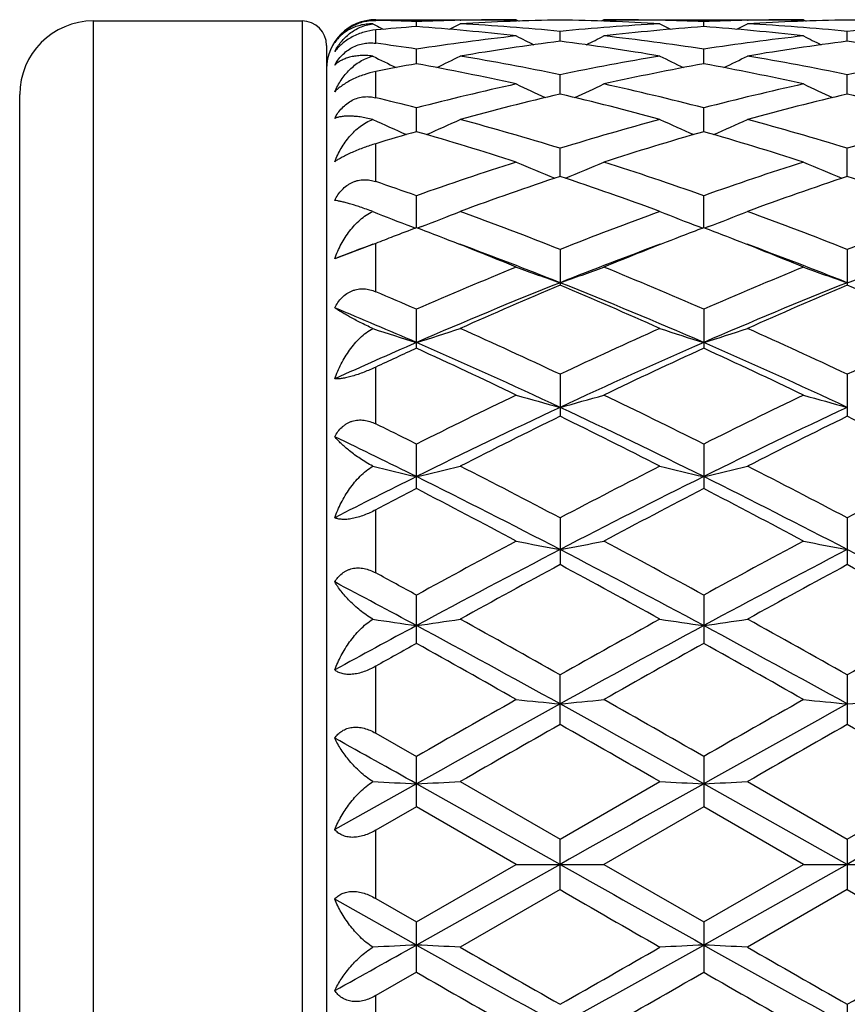
# Model space of a CAD drawing. Units: inches. Extents: x 0 to 11, y 0 to 8.5.
# Drawn here: x 2 to 2.1, y 4.6 to 4.8 of the extents above; entities that cross this region are included whole.
import ezdxf

# ---------------------------------------------------------------- set-up
doc = ezdxf.new("R2010")
doc.units = ezdxf.units.IN
doc.header["$LTSCALE"] = 0.605
doc.header["$MEASUREMENT"] = 0
doc.layers.get('0').update_dxf_attribs({"linetype": 'CONTINUOUS'})

msp = doc.modelspace()

# ---------------------------------------------------------------- linework, layer by layer
at = {"color": 7, "linetype": 'Continuous'}
for p, q in [((1.9684608307, 4.458969135299999), (1.9684608307, 4.8024691353)), ((1.9684608307, 4.8024691353), (2.0109608307, 4.8024691353)), ((2.0109608307, 4.8024691353), (2.0109608307, 4.458969135299999)), ((2.0253792225, 4.8018740621), (2.0263448939, 4.8013762591)), ((2.0259608307, 4.8025789449), (2.0259608307, 4.802719135299999)), ((2.0259608307, 4.802719135299999), (2.0545966047, 4.802719135299999)), ((2.03426309, 4.8013098723), (2.0342631531, 4.802318708)), ((2.0431604355, 4.8025921339), (2.0433009939, 4.8025955172)), ((2.0545966061, 4.8027191346), (2.0551561045, 4.802429222)), ((2.0724255414, 4.802719135299999), (2.0718660451, 4.8024288569)), ((2.0724255414, 4.802719135299999), (2.1130915277, 4.802719135299999)), ((2.0838598256, 4.8025924641), (2.0837217272, 4.8025955051)), ((2.0927580157, 4.8013099143), (2.0927580436, 4.8023186875)), ((2.1016552771, 4.8025921328), (2.1017956261, 4.8025955113)), ((2.1130915301, 4.8027191341), (2.1136510185, 4.8024292233)), ((2.0259608307, 4.7979221862), (2.0259608307, 4.8006312276)), ((2.063510599, 4.7983348252), (2.0635105436, 4.8003426221)), ((2.1220055198, 4.7983347786), (2.1220054098, 4.8003426502)), ((2.0159608307, 4.7974691353), (2.0159608307, 4.463969135299999)), ((2.0342629918, 4.793745278999999), (2.0342631531, 4.7967331124)), ((2.0927579725, 4.793745394), (2.0927580436, 4.7967330327)), ((2.0259608307, 4.7868399081), (2.0259608307, 4.7921538839)), ((2.0635106399, 4.7875859908), (2.0635105436, 4.7915245724)), ((2.1220056018, 4.787585896), (2.1220054098, 4.7915246348)), ((1.9534608307, 4.4739691353), (1.9534608307, 4.787469135299999)), ((2.0342629144, 4.779915606499999), (2.0342631531, 4.7847676929)), ((2.0927579386, 4.7799157985), (2.0927580436, 4.7847675558)), ((2.0259608307, 4.7697579962), (2.0259608307, 4.7774726934)), ((2.0635106736, 4.7708089297), (2.0635105436, 4.7765268606)), ((2.1220056698, 4.770808828), (2.1220054098, 4.776526952)), ((2.0342628472, 4.7603525482), (2.0342631531, 4.7668822736)), ((2.0927579094, 4.7603527511), (2.0927580436, 4.7668820859)), ((2.0332610395, 4.7605786392), (2.0340595655, 4.7602751323)), ((2.0352682088, 4.760580082200001), (2.0344662733, 4.7602750056)), ((2.0917523022, 4.7605803394), (2.0925548291, 4.760275284800001)), ((2.0937634326, 4.7605803449), (2.0929612243, 4.7602751787)), ((2.0251670297, 4.7568413357), (2.0176081697, 4.7540576038)), ((2.0259608307, 4.7571518459), (2.0251670297, 4.7568413357)), ((2.0259608307, 4.7473328989), (2.0259608307, 4.7571518459)), ((2.0635105436, 4.7559258384), (2.0635105436, 4.7486482719)), ((2.1220054098, 4.7559259576), (2.1220054098, 4.748648144200001)), ((2.0342631531, 4.735807668500001), (2.0342631531, 4.7437641813)), ((2.0927580436, 4.7437639495), (2.0927580436, 4.735807912799999)), ((2.0259608307, 4.7204264001), (2.0259608307, 4.7319722602)), ((2.0635105436, 4.7305131935), (2.0635105436, 4.7219556804)), ((2.1220054098, 4.730513335099999), (2.1220054098, 4.7219555317)), ((2.0342631531, 4.7072243113), (2.0342631531, 4.7163018313)), ((2.0927580436, 4.7163015644), (2.0927580436, 4.7072245878)), ((2.0259608307, 4.6900725013), (2.0259608307, 4.7029015738)), ((2.0635105436, 4.7012655189), (2.0635105436, 4.6917569196)), ((2.1220054098, 4.701265677699999), (2.1220054098, 4.6917567556)), ((2.0342631531, 4.6757009031), (2.0342631531, 4.6855505863)), ((2.0927580436, 4.6855502945), (2.0927580436, 4.6757012011)), ((2.0259608307, 4.657437686000001), (2.0259608307, 4.6710569567)), ((2.0635105436, 4.659212511000001), (2.0635105436, 4.6693067863)), ((2.1220054098, 4.6693069561), (2.1220054098, 4.659212338)), ((2.0259608307, 4.657437686000001), (2.0342631528, 4.6526921995)), ((2.0342631531, 4.6424488708), (2.0342631531, 4.6526921994)), ((2.0927580436, 4.6526918939), (2.0927580436, 4.6424491788)), ((2.0431773145, 4.6475780835), (2.0635105432, 4.6358651523)), ((2.0635105432, 4.6358651523), (2.0838429425, 4.6475780833)), ((2.1016721569, 4.6475780835), (2.1220054083, 4.635865327099999)), ((2.1220054083, 4.635865327099999), (2.1423361832, 4.6475780834)), ((2.0342628398, 4.647136941), (2.0176081697, 4.637797229599999)), ((2.0635106926, 4.6307191353), (2.0342628398, 4.647136941)), ((2.1220057082, 4.6307191353), (2.0927579061, 4.647136969)), ((2.0342631531, 4.6424488708), (2.0259608307, 4.6376621798)), ((2.054596606, 4.6307191355), (2.0342631531, 4.6424488708)), ((2.0927580436, 4.6424491788), (2.0724255414, 4.6307191353)), ((2.1130915294, 4.6307191355), (2.0927580436, 4.6424491788)), ((2.0259608307, 4.6237760918), (2.0259608307, 4.6376621798)), ((2.0635105436, 4.625573118), (2.0635105436, 4.6358651519)), ((2.1220054098, 4.6358653263), (2.1220054098, 4.6255729426)), ((2.0635106926, 4.6307191353), (2.0342628398, 4.6143013296)), ((2.0342631528, 4.6189894001), (2.054596606, 4.6307191355)), ((2.0545966061, 4.6307191353), (2.0724255414, 4.6307191353)), ((2.0724255414, 4.6307191353), (2.0927580442, 4.618989092200001)), ((2.1220057082, 4.6307191353), (2.0927579061, 4.6143013017)), ((2.0927580442, 4.618989092200001), (2.1130915294, 4.6307191355)), ((2.1130915301, 4.6307191353), (2.1309215145, 4.6307191353)), ((2.0635105436, 4.625573118), (2.0431773145, 4.6138601872)), ((2.1220054098, 4.6255729426), (2.1016721569, 4.6138601872)), ((2.0342628398, 4.6143013296), (2.0176081697, 4.6236410411)), ((2.0259608307, 4.6237760918), (2.0342631528, 4.6189894001)), ((2.0342631531, 4.6087460714), (2.0342631531, 4.6189893999)), ((2.0927580436, 4.6189890925), (2.0927580436, 4.6087463775)), ((2.0342631531, 4.6087460714), (2.0259608307, 4.6040005855)), ((2.0259608307, 4.5903813148), (2.0259608307, 4.6040005855)), ((2.1220054098, 4.6022259312), (2.1220054098, 4.5921313126))]:
    msp.add_line(p, q, dxfattribs=at)
for centre, radius, start, end in [((1.9684608307, 4.787469135299999), 0.015, 90, 180), ((2.0109608307, 4.7974691353), 0.005, 0, 90), ((2.0259608307, 4.7927191353), 0.01, 90, 180), ((2.0139069261, 4.2854597741), 0.5172596383, 87.74460048, 88.6646930685), ((2.0546339511, 4.284893628), 0.5178259193, 91.26961133240002, 92.2545453592), ((1.8497726083, 5.175748134), 0.4209211393, 297.0194761862999, 297.3535366456), ((2.0724587674, 4.2848922612), 0.5178271957, 90.9901391422, 93.24162009930001), ((2.0135192642, 4.2781098417), 0.5246200584, 84.5319630519, 86.75920218280001), ((2.0545989518, 4.2863755258), 0.5163436096, 90.0002604135, 91.25377137309998), ((2.1135973819, 4.2768708162), 0.5258625522, 93.2436513622, 95.46553723309998), ((2.0545596221, 4.2848516226), 0.5178678748, 86.75842786520002, 89.009640125), ((2.0724240403, 4.286449586), 0.5162695493, 88.74607856719999, 89.9998333977), ((2.2770079469, 5.175317186), 0.4204282381, 242.6484922412, 242.9830017377), ((2.0723932901, 4.2851705053), 0.5175489976, 87.7449173455, 88.7304818408), ((2.1131261695, 4.2850201155), 0.5176994036, 91.2696314785, 92.2548005539), ((1.9083607445, 5.1755777726), 0.4207269598, 297.0186938126, 297.3529122634), ((2.1309528022, 4.2849102173), 0.5178092227000001, 90.9900815108, 93.24164323950001), ((2.0718874025, 4.2764353321), 0.5262990539, 84.5356010545, 86.75573619740001), ((2.1130937627, 4.286383007), 0.5163361284, 90.00024797299999, 91.2538095632), ((2.1720883585, 4.276943306000001), 0.5257900504, 93.2438519923, 95.46586750879997), ((2.1130547049, 4.284917218), 0.5178022803, 86.75822095019998, 89.0095386301), ((2.0729697785, 4.2766279162), 0.5261076996, 94.21915863849999, 95.12634811049999), ((2.2186526926, 5.1756193853), 0.4207614565, 242.8032753724, 242.9846682161), ((1.995193048, 4.2722221914), 0.5305282278, 83.57107612860001, 85.7766987821), ((2.1316859096, 4.2737886283), 0.5289556092000001, 94.2204310513, 96.43250981079998), ((2.0538482835, 4.2739520754), 0.5287912728999999, 83.56734965860001, 85.7802221125), ((1.9523925663, 4.2546769872), 0.5482040093, 81.4111292211, 82.2877129472), ((2.1157841366, 4.2569214355), 0.5459325209, 96.4351704624, 98.58776997880001), ((2.1341872633, 4.2528546292), 0.5500397778, 97.38256538909998, 99.52399662549999), ((2.2470213699, 5.1768553321), 0.4236615345, 242.9868773002, 243.5277584706), ((1.9922882669, 4.249208916000001), 0.5537253746, 80.48283299610002, 82.6099242259), ((1.8801548222, 5.176576861), 0.4233434772, 296.4702977848, 297.0116666674), ((2.0116919864, 4.2604092585), 0.5424157958, 81.4047298824, 83.5711889096), ((2.174242397, 4.2572147568), 0.5456369385000001, 96.4347969663, 98.5885671449), ((2.1926552908, 4.2530273995), 0.5498649520000001, 97.3821057366, 99.52421975840001), ((2.3056272555, 5.1770687915), 0.4239021047, 242.9866199948, 243.5271879582), ((2.0507771712, 4.249210888299999), 0.5537241465, 80.4823567202, 82.609285679), ((2.2158162095, 5.1782741384), 0.4277125016, 243.5609650694, 244.2700862745), ((1.8524765126, 5.1786787027), 0.4281777145, 295.7343988908, 296.4475058650999), ((1.9485136219, 4.2307550803), 0.5724392684, 78.41103258220001, 80.4813306163), ((2.1791121716, 4.2275302429), 0.575719846, 99.52502985790001, 101.5834484348), ((2.2743215299, 5.1782652385), 0.4277085528, 243.5544780286, 244.2684596937), ((1.9110587618, 5.1785132588), 0.4279906564, 295.7334730604, 296.4468935283), ((2.0070094793, 4.2307505936), 0.5724435255, 78.4112212446, 80.4815050682), ((2.2375973994, 4.2276135832), 0.5756363288, 99.52561597, 101.584173035), ((2.1386646746, 4.226616669599999), 0.5766580418, 100.4306811208, 101.2706102877), ((1.9279047274, 4.2164352211), 0.5870255334000001, 77.53635786529999, 79.5613878968), ((2.1984134623, 4.2199485622), 0.5834430667, 100.4332270684, 102.4706029255), ((1.9863517469, 4.2162117018), 0.5872541235000001, 77.5365008281, 79.56074755219998), ((2.188522538, 4.1841781397), 0.6200836793, 102.4730526012, 104.4048505217), ((2.2429422021, 5.1818246859), 0.4350787834000001, 244.3482586579, 245.2038293427), ((1.8842209894, 5.181555754700001), 0.4347752992, 294.7940541765, 295.6503283244), ((1.9401509872, 4.1911356934), 0.6129336844, 75.58295106979999, 77.537202497), ((2.246881037, 4.1847650039), 0.6194812014, 102.4724557678, 104.406138476), ((2.3015423424, 5.1820393998), 0.4353178842, 244.3480088956, 245.2031043361), ((1.8788160406, 4.1796371754), 0.6247773585999999, 75.59324905439999, 76.37798473959998), ((2.2082894745, 4.1763605584), 0.6281380879, 103.3258639686, 105.2398117573), ((1.916929194, 4.1693072899), 0.6354168974000001, 74.7706286595, 76.6625773113), ((2.2666840685, 4.1767451852), 0.6277406356, 103.3250513137, 105.2402115131), ((1.97539771, 4.169247648), 0.6354809393, 74.7698903428, 76.6615046129), ((2.2107201918, 5.1868373752), 0.4448878304, 245.3797843597, 246.3460346731), ((1.8576056664, 5.1872052169), 0.4453047651, 293.6585154666, 294.6282809074), ((1.8670850226, 4.135678051499999), 0.6702761982, 72.9592597269, 74.76871788609999), ((2.2615506607, 4.1301223913), 0.6760611112999999, 105.2396825056, 107.0335886639), ((2.2692153367, 5.1868059344), 0.4448587701, 245.3736169353, 246.3444474902), ((1.9161810188, 5.187040515400001), 0.4451214955, 293.6575374135, 294.6276952243), ((1.925585304, 4.1356860023), 0.6702670977, 72.9595055693, 74.7689879421), ((2.3200274513, 4.130223743999999), 0.6759589988, 105.2405954182, 107.0346380947), ((2.2214897287, 4.1283040243), 0.6779760401, 106.0308654428, 106.7622442542), ((1.8419401357, 4.1109953588), 0.6960190433, 72.2097940255, 73.95938963649999), ((2.2833264098, 4.1168139052), 0.6899423451000001, 106.0340826259, 107.7990172788), ((1.9002951779, 4.1105509796), 0.6964849115, 72.2100062417, 73.9584377732), ((2.2849546203, 4.0562984601), 0.7535088374, 107.8011101433, 109.4326622824), ((2.2369045833, 5.1955603983), 0.4595383267, 246.6267198258, 247.6842025397), ((1.8902436835, 5.195295437), 0.4592450738, 292.3136797128, 293.3719508796), ((1.8460261905, 4.0681033913), 0.7410588848, 70.552376912, 72.2112764166), ((2.3430969271, 4.0573635809), 0.7523869112, 107.8003400279, 109.4343321471), ((2.2954971804, 5.195781596000001), 0.4597801222, 246.6264825799, 247.6834089929), ((1.7809042105, 4.0488476493), 0.7614226654, 70.5645805103, 71.2257353828), ((2.3071570983, 4.0436231596), 0.766917703, 108.5236354183, 110.1335024055), ((1.815683552, 4.0317359902), 0.77951716, 69.878806442, 71.46259363899999), ((2.3653909611, 4.0443560309), 0.7661397837999999, 108.5225421327, 110.1340430081), ((1.8741030189, 4.0315716332), 0.7796968645, 69.87787091030002, 71.4611778299), ((2.2038560711, 5.2080100178), 0.4788501896, 248.1165601875, 249.1293300458), ((1.8644927479, 5.2083747415), 0.4792539149, 290.8753518111, 291.8908147566), ((1.7547484216, 3.976504133), 0.8383509073000001, 68.3893730404, 69.87660253680001), ((2.3756144271, 3.9677689941), 0.8477028056999999, 110.1324054193, 111.6031744261), ((2.2623438927, 5.2079567713), 0.4787976226, 248.1109252742, 249.1273722886), ((1.9230626979, 5.2081998659), 0.4790636455, 290.8744652324, 291.8902775606), ((1.8132585835, 3.9765313487), 0.8383200824, 68.38966297370001, 69.8769456958), ((2.4340772463, 3.9679020154), 0.8475674415000001, 110.1335696479, 111.6044680331), ((2.3342051463, 3.9700179715), 0.8453365704000001, 110.7823891777, 111.1244586259), ((1.7338271415, 3.9685148387), 0.8469171918999999, 68.88033215899999, 69.2224456563), ((2.3927988158, 3.9697020077), 0.8456672145999999, 110.7810456337, 111.1231960538), ((1.7918404388, 3.9673162788), 0.8482088339, 68.8793171331, 69.2207553955), ((2.3402983825, 3.9542154971), 0.8622730871, 111.1237035175, 111.3795988537), ((1.7185621234, 3.9294085236), 0.8888969907, 67.78795947020001, 68.8707284513), ((2.4060811957, 3.9354238144), 0.8824288093000001, 111.1255932755, 112.2166956181), ((1.7768934999, 3.9290042188), 0.8893331191, 67.78805167659999, 68.8704434822), ((2.3254331312, 3.9450015677), 0.8656372661, 110.2794452233, 110.8305295064), ((1.7323715253, 3.9165356322), 0.8960554454, 68.3120035056, 69.70785477220001), ((2.39081118, 3.9265198487), 0.8853594278, 110.2828854938, 111.695940118), ((1.7911309111, 3.9172352492), 0.8953075468, 68.3111758608, 69.7083149516), ((2.4246926466, 3.8465993788), 0.9784374648, 112.225456596, 113.5177824982), ((2.2296654242, 5.2286774114), 0.5074889067, 249.8199910415, 250.8886160142), ((1.8974710689, 5.2283968052), 0.5071860797, 289.1094757852, 290.1788199635999), ((1.7107108284, 3.8665343223), 0.9568134054, 66.4661217498, 67.7876085672), ((2.482365324, 3.8485714228), 0.9763009224, 112.2245630634, 113.5197242598), ((2.288251661, 5.2289203668), 0.5077484486, 249.819777218, 250.8878701176), ((1.9559390665, 5.2285074728), 0.5072996049, 289.1082629012, 290.1774740639), ((2.4290754652, 3.830102029), 0.9890924707, 111.6907131839, 113.5260855908), ((2.4512143359, 3.8263317534), 1.000490875, 112.7998747726, 114.0690197513), ((1.6670445206, 3.8061560693), 1.022485628, 65.9437983162, 67.1855988687), ((1.687206737, 3.8043208766), 1.0170173842, 66.498990412, 68.28392649199999), ((2.4872183511, 3.8309269495), 0.9881957062000001, 111.6894222244, 113.5264509679), ((2.5090956308, 3.8277328535), 0.9989613665000001, 112.7985765599, 114.0696631453), ((1.7253516821, 3.8057862806), 1.0228991513, 65.9427240131, 67.1839361339), ((1.6385914907, 3.8347089167), 0.9914320645, 66.4786321819, 67.00088078890002), ((1.6176293285, 3.7784128343), 1.0451955335, 66.5082030851, 67.5000102695), ((2.1964887582, 5.2589278782), 0.5465777773, 251.7564947244, 252.7343159311), ((1.8718812569, 5.2593109074), 0.5469897495, 287.2693466509, 288.249852813), ((1.5848881828, 3.7133287974), 1.1241634494, 64.80130437, 65.9413691915), ((2.5486263798, 3.6992058846), 1.139707042, 114.0673094139, 115.1917873466), ((2.254971464, 5.2588486378), 0.5464982662, 251.7516509788, 252.7330820613), ((1.930445614, 5.259114242), 0.546781207, 287.2685365936, 288.2493885913), ((1.6434222459, 3.7133976421), 1.1240845961, 64.8016212671, 65.9417640917), ((2.6070618333, 3.6994007153), 1.1395055828, 114.0686514362, 115.1932509426), ((2.4832980356, 3.7040912272), 1.1262730452, 113.4963869709, 114.4235467363), ((2.5109099099, 3.693129999), 1.146459268, 114.5669035155, 115.0239594441), ((1.559778468, 3.6468511559), 1.1889135447, 64.93215031449998, 66.4786522232), ((1.5361674557, 3.6466522086), 1.1976472517, 64.34997385189999, 65.4242982649), ((2.5554451686, 3.6730238313), 1.1602076277, 113.5029914865, 115.0877343403), ((2.5840697249, 3.6612046852), 1.1815918352, 114.570015443, 115.6589014499), ((1.6181347896, 3.6465681979), 1.1892285299, 64.93187173279999, 66.4779671916), ((1.5938686759, 3.6449850673), 1.1994936771, 64.3502687029, 65.42294569810001), ((2.6506196676, 3.485654731), 1.3763675523, 115.6606810313, 116.6035120112), ((2.2221891796, 5.3066575845), 0.6040932412, 253.8932213569, 254.7713210309), ((1.9049400918, 5.306323914), 0.6037429489, 285.2271176694, 286.1057965075), ((1.4945519584, 3.5227389679), 1.3350813425, 63.3802585419, 64.3522148604), ((2.7071477152, 3.4896948844), 1.3718741246, 115.659706199, 116.6056315189), ((2.2807711272, 5.3069522499), 0.6044004829, 253.8930451287, 254.770709141), ((2.6503220327, 3.4690917176), 1.3851291253, 115.0653059901, 116.4084078507), ((1.454680454, 3.4234316987), 1.435817589, 63.6150375185, 64.9106966785), ((2.7081103152, 3.4705399854), 1.383517756, 115.064205321, 116.408865583), ((2.6861538495, 3.4499731319), 1.4162006531, 116.0820333637, 117.0015843668), ((1.4217048426, 3.4116635987), 1.4590338917, 63.0109925012, 63.90351828439999), ((2.7431634472, 3.4529265984), 1.4128948088, 116.0805962924, 117.0022970462), ((1.4797251216, 3.4108003322), 1.4600177827, 63.009827533, 63.90169216199999), ((1.4074082471, 3.4649270816), 1.3996020282, 63.39219928399999, 63.7717048083), ((1.3725113664, 3.3752029559), 1.4895429011, 63.6236897699, 64.33657848680002), ((2.1894555113, 5.3816838391), 0.6896933493, 256.2375207090001, 256.9961270246), ((1.8789245957, 5.382162559099999), 0.6901925495, 283.0067053619001, 283.7674084118), ((1.2899619682, 3.2329958701), 1.6595761992, 62.2177798994, 63.0083878324), ((2.8508735067, 3.2063906885), 1.6895535495, 116.9995929096, 117.7761480741), ((2.2479351278, 5.3815663236), 0.68957524, 256.2337571605, 256.9951781873), ((1.9374855675, 5.381910929199999), 0.6899324115000001, 283.0060782681, 283.7670474626), ((1.3485613184, 3.2331737029), 1.6593703054, 62.2181122353, 63.00881643069999), ((2.909240728, 3.2067327184), 1.6891915873, 117.0010511415, 117.7777213011), ((2.7667601426, 3.2327477354), 1.6485977797, 116.3795435038, 117.0274727841), ((1.2428866721, 3.1157791589), 1.7795474245, 62.53917811940001, 63.59544274470001), ((2.8561201668, 3.1709676182), 1.7176586681, 116.3862512256, 117.4805581559), ((1.3008633238, 3.1147827402), 1.7806705561, 62.5391621344, 63.59476194909999), ((2.8172740378, 3.1932262652), 1.7044929243, 117.3471422807, 117.6617839656), ((1.2029462113, 3.100341089), 1.8091880907, 61.9179020816, 62.6453296576), ((2.9094077244, 3.1283717059), 1.7775525657, 117.3499226878, 118.0902736618), ((1.2593568321, 3.0964132833), 1.8136346484, 61.91821908959999, 62.64386816289999), ((3.0981193911, 2.7415504086), 2.2160610973, 118.0921359012, 118.6897318704), ((2.2158506234, 5.507267533099999), 0.8266080568999999, 258.7506512217, 259.3799538182), ((1.9112715143, 5.5068172437), 0.8261469125, 280.6189337183, 281.2486395083), ((1.0766527224, 2.8300327715), 2.1155177382, 61.29431865859999, 61.9202977253), ((3.1509479719, 2.7520824351), 2.2041016048, 118.0911126058, 118.6919555197), ((2.2744289443, 5.5076774532), 0.8270263706000001, 258.7505246026, 259.3795159605), ((3.0870617533, 2.725160605), 2.2197317434, 117.4590640759, 118.3132008149), ((0.9840574906999999, 2.6195527765), 2.3392193258, 61.70823076260001, 62.5187225675), ((3.1438186581, 2.7284301833), 2.2160289894, 117.4581690724, 118.3137300837), ((1.0420472975, 2.618614998), 2.3402843637, 61.70821215, 62.5183434542), ((3.1607394005, 2.6592611885), 2.3097510821, 118.3620870274, 118.936843895), ((0.9133936569, 2.5625441477), 2.41998262, 61.07527019840001, 61.6238291207), ((3.214844118, 2.6672645013), 2.3006228135, 118.3605633486, 118.9375992825), ((0.9704111689, 2.5599801344), 2.4229405396, 61.07405168340001, 61.62190532779999), ((0.9444279536, 2.6944749107), 2.269828872, 61.3054664965, 61.54410523040001), ((0.8613958392000001, 2.4996159857), 2.4752415771, 61.7161892125, 62.15307811069999), ((2.1840719005, 5.7328098023), 1.0640667059, 261.423029864, 261.9064857409), ((1.8843143627, 5.7335522232), 1.0648213608, 278.0953169836, 278.5801114026), ((0.603559624, 2.0757373161), 2.9762491976, 60.62432525969999, 61.0725340416), ((3.5657212614, 2.0000803429), 3.0629082342, 118.9348073917, 119.3703213611), ((2.2425487598, 5.732602768600001), 1.0638590891, 261.4206277388, 261.9058860992), ((1.9428727409, 5.73315982), 1.0644238703, 278.0949180631, 278.5798809457), ((0.6624309892, 2.0763704778), 2.9755129089, 60.624663909, 61.0729823836), ((3.6238171749, 2.0009677003), 3.0619394136, 118.9363340641, 119.3719577368), ((3.4140996497, 2.1151764682), 2.9118538038, 118.2857264104, 118.6585271069), ((0.4570950531, 1.7515361773), 3.3255831021, 61.1153506821, 61.68927546390001), ((3.571650107, 1.9318784002), 3.1202046039, 118.2924920286, 118.9041845294), ((0.513107365, 1.7470083134), 3.3307469087, 61.1155797898, 61.68861496580001), ((3.5492086351, 1.957578824), 3.1117916785, 119.1331120021, 119.3082676269), ((0.3558869340999999, 1.6651557664), 3.446785278, 60.4726580432, 60.86037242489999), ((3.7221755841, 1.7524933048), 3.346661908, 119.1356163826, 119.5349185208), ((0.4062157925, 1.6506979278), 3.4633898955, 60.4729876347, 60.85884607), ((4.5960602022, 0.1790028376), 5.1552595113, 119.5369407809, 119.7970198292), ((2.2116132552, 6.2127999672), 1.5564654902, 264.2101377827, 264.539866576), ((1.915499925, 6.2120039676), 1.5556643679, 275.459557517, 275.7894840576), ((-0.2234364096, 0.6104623688), 4.6587955823, 60.1873238811, 60.4751099791), ((4.6224822594, 0.2354176757), 5.0903650282, 119.5358943755, 119.7992910646), ((2.2701891925, 6.2135810433), 1.5572507545, 264.2100713794, 264.5396373759), ((1.9739685986, 6.2123855037), 1.5560467117, 275.4591863183, 275.7890669897999), ((4.536427273999999, 0.1807125748), 5.119548171, 118.8837551343, 119.2582667535), ((-0.7103023359999999, -0.3604343084), 5.7387208347, 60.7614499849, 61.09554827000001), ((4.586532500400001, 0.1957952404), 5.1022891834, 118.8830740246, 119.2588516435), ((4.8583632761, -0.2488743558), 5.6480543985, 119.6588441903, 119.8964905514), ((-1.0694463214, -0.8395462592), 6.3286465165, 60.1152821419, 60.32736510310001), ((4.8893766042, -0.2009234603), 5.5927867209, 119.6572741403, 119.8972682476), ((-1.0217392851, -0.8580391908), 6.3500547351, 60.11403936729999, 60.3253938173), ((-1.1815127159, -1.0994673366), 6.5851858856, 60.76880731629999, 60.93472636090001), ((2.1811543209, 7.7063743815), 3.0627619601, 267.0846222038, 267.2510133366), ((1.8872247878, 7.7087289764), 3.0651208753, 272.7496124018, 272.9164531204), ((2.2396270615, 7.7056821719), 3.0620694485, 267.0837932815, 267.2508093825), ((1.9457817454, 7.707593195299999), 3.0639834049, 272.749475263, 272.9163737103), ((8.918434011699999, -7.5465838024), 13.974143285, 119.2387827291, 119.3763018679), ((9.0015394558, -7.5906106148), 14.0245814713, 119.2386592563, 119.3756844828), ((8.9184340114, 16.8080220726), 13.9741432844, 240.6236981321, 240.7612172709), ((7.6332690746, 14.2705759202), 11.1376967613, 239.9945934332, 240.1153039501), ((7.6580030811, 14.2113488548), 11.0695243825, 239.9926156049, 240.1140617817), ((-1.1815127162, 10.3609056079), 6.5851858863, 299.0652736391, 299.2311926837), ((2.18116773, 1.554792841), 3.0630333395, 92.7489940344, 92.91537042520001), ((1.8872466121, 1.5531503143), 3.064679316, 87.08353486040001, 87.25039961739999), ((4.536427273999999, 9.0807256959), 5.119548171, 240.7417332465, 241.1162448657), ((5.086455489, 9.9089440221), 6.1073279645, 240.1124437559, 240.332218989), ((-0.8005466512, 9.6310538935), 5.7872217874, 299.6627135973001, 299.8946380528), ((-0.7103023359, 9.6218725788), 5.7387208345, 298.90445173, 299.2385500152), ((2.2396492976, 1.5553065926), 3.0625195038, 92.7492027847, 92.9161943417), ((1.945803627, 1.5542872691), 3.0635406705, 87.08361422979999, 87.25053679690001), ((4.586532500400001, 9.0656430302), 5.1022891834, 240.7411483565, 241.1169259754), ((5.1466552085, 9.9120082114), 6.1108341715, 240.1129008115, 240.3325493259), ((-0.7432273653, 9.632779967000001), 5.7893033043, 299.6643701998, 299.8961964677), ((4.4201901509, 8.7736890876), 4.7999372878, 240.1933536659, 240.4726854709), ((-0.3929802719, 8.9485943544), 5.00131737, 299.5347461098, 299.8028227578), ((4.4627891955, 8.7456806844), 4.7677324925, 240.1917977831, 240.4730185706)]:
    msp.add_arc(centre, radius, start, end, dxfattribs=at)
for points, knots in [([(2.0176081697, 4.7980679759), (2.0178150307, 4.7983922542), (2.0182782225, 4.7990339622), (2.0191018889, 4.799927362), (2.0200704787, 4.8007420437), (2.0211644717, 4.8014385729), (2.0223452235, 4.8019825907), (2.0235635551, 4.8023552982), (2.0247732776, 4.8025570987), (2.0255723322, 4.8025879999), (2.0259608307, 4.8025789449)], [0, 0, 0, 0, 0.11636301, 0.2387989296, 0.3667191893, 0.4981642763, 0.6299626024, 0.7588076992, 0.8824377483, 1, 1, 1, 1]), ([(2.0253792225, 4.8018740621), (2.0249289244, 4.8018762875), (2.024058551, 4.8018267937), (2.022814851, 4.8015976624), (2.0216837685, 4.8012411658), (2.0206619938, 4.8007763115), (2.0197453539, 4.8002175555), (2.0189300498, 4.7995762783), (2.0182135456, 4.7988615413), (2.0177984838, 4.7983382862), (2.0176081697, 4.7980679759)], [0, 0, 0, 0, 0.1501671253, 0.2897977127, 0.4207043504, 0.5446573649, 0.6632363119, 0.7778494181000001, 0.8897562724, 1, 1, 1, 1]), ([(2.0176081697, 4.7962332826), (2.0179855792, 4.7969333085), (2.0188764158, 4.7982716601), (2.0203205089, 4.7996893611), (2.0216685432, 4.8006159896), (2.0227984059, 4.8012000862), (2.0240421924, 4.801643335500001), (2.0249242044, 4.8018190503), (2.0253792225, 4.8018740621)], [0, 0, 0, 0, 0.2393393162, 0.4803987004, 0.6038343633, 0.7305725331999999, 0.8620656949, 1, 1, 1, 1]), ([(2.0259608307, 4.8006312276), (2.025158607, 4.8005592725), (2.0239342088, 4.8003257159), (2.022351413, 4.7997780069), (2.0211747051, 4.7992308512), (2.0200830417, 4.7985757168), (2.0188384108, 4.7976342242), (2.0180458535, 4.7968109998), (2.0176081697, 4.7962332826)], [0, 0, 0, 0, 0.2492293602, 0.3825896173, 0.5176632879, 0.6500137531, 0.775726737, 1, 1, 1, 1]), ([(2.0176081697, 4.7934715472), (2.0178126588, 4.7938304345), (2.0182693459, 4.7945352375), (2.0190914295, 4.7955091915), (2.0200600701, 4.7963749732), (2.0211566227, 4.7970869527), (2.0223421262, 4.7976071126), (2.0235658385, 4.7979177284), (2.0247798426, 4.7980249107), (2.0255752783, 4.7979743955), (2.0259608307, 4.797922186)], [0, 0, 0, 0, 0.1231759903, 0.2497555615, 0.3789872114, 0.5091830871999999, 0.6379933694, 0.7632961140000001, 0.8839766102, 1, 1, 1, 1]), ([(2.0253792225, 4.7952966742), (2.0249318528, 4.7953550981), (2.0240707647, 4.7954296577), (2.0228298535, 4.7954220902), (2.0217004234, 4.7953066001), (2.0206791429, 4.7950966542), (2.0197618926, 4.7948027103), (2.0189449749, 4.7944330731), (2.0182260322, 4.7939943689), (2.0178017812, 4.7936518526), (2.0176081697, 4.7934715472)], [0, 0, 0, 0, 0.1644356081, 0.3144908674, 0.4516460028, 0.5775534077000001, 0.6938154411, 0.8019854839, 0.9035744645, 1, 1, 1, 1]), ([(2.0176081697, 4.7880379733), (2.0179838646, 4.788871271700001), (2.0188632501, 4.7904733769), (2.0203037102, 4.7922492713), (2.0216581399, 4.793459362799999), (2.0227851048, 4.7942469674), (2.0240264202, 4.7948865685), (2.0249188898, 4.7951852292), (2.0253792225, 4.7952966742)], [0, 0, 0, 0, 0.2495437759, 0.4963767223, 0.6199746815999999, 0.7444352836, 0.8706980762000001, 1, 1, 1, 1]), ([(2.0259608307, 4.7921538839), (2.0251574644, 4.7919938131), (2.0239422004, 4.7916675878), (2.0223594434, 4.7910777139), (2.0211862979, 4.7905475017), (2.0200972882, 4.7899581562), (2.0191301052, 4.789334785199999), (2.0183047747, 4.7887010561), (2.0178229872, 4.7882574192), (2.0176081697, 4.7880379733)], [0, 0, 0, 0, 0.2604798064, 0.3987106928, 0.53685098, 0.6694919341, 0.7921049228, 0.9023506966, 1, 1, 1, 1]), ([(2.0176081697, 4.7826206345), (2.0178109589, 4.7830008699), (2.0182628093, 4.7837427075), (2.0190835997, 4.784759903), (2.0200525337, 4.7856437478), (2.0211520245, 4.7863439075), (2.0223426663, 4.7868196274), (2.0235715554, 4.7870548509), (2.0247887657, 4.7870618528), (2.0255785708, 4.786932536), (2.0259608307, 4.7868399077)], [0, 0, 0, 0, 0.1277346485, 0.2567292864, 0.3861754816, 0.5147551176, 0.6409964012, 0.7639244594, 0.8834133545, 1, 1, 1, 1]), ([(2.0253792225, 4.7823946639), (2.024932361, 4.7825069278), (2.0240751804, 4.7827005306), (2.0228376746, 4.7829122859), (2.0217114611, 4.783039776), (2.0206932154, 4.7830907681), (2.0197787599, 4.7830717351), (2.0189641957, 4.7829880176), (2.0182467594, 4.7828438708), (2.0178086637, 4.782702119800001), (2.0176081697, 4.7826206345)], [0, 0, 0, 0, 0.1753446624, 0.3342570642, 0.4775712692, 0.6064254833, 0.7219669433, 0.8253302254000001, 0.9176379122, 1, 1, 1, 1]), ([(2.0176081697, 4.7737969894), (2.0179838764, 4.7747347469), (2.0186442848, 4.7761004534), (2.0197276008, 4.7777899421), (2.0206378068, 4.7789695181), (2.0216524532, 4.7800494841), (2.0227765175, 4.7810088735), (2.0240144011, 4.7818185646), (2.0249141672, 4.7822300392), (2.0253792225, 4.7823946639)], [0, 0, 0, 0, 0.2542803453, 0.3799583811, 0.5047279836999999, 0.6287552682, 0.7523050962000001, 0.875824125, 1, 1, 1, 1]), ([(2.0259608307, 4.7774726934), (2.0251616873, 4.7772320324), (2.0239556757, 4.7768272125), (2.0223685619, 4.7762154115), (2.0211980746, 4.7757212325), (2.0201112614, 4.7752183186), (2.019145721, 4.7747264911), (2.0183214012, 4.7742606034), (2.0178288702, 4.7739479246), (2.0176081697, 4.7737969894)], [0, 0, 0, 0, 0.2735085689, 0.4165695535, 0.5573700342, 0.6897992628, 0.8089378466, 0.9123769181999999, 1, 1, 1, 1]), ([(2.0176081697, 4.7659322325), (2.01780976, 4.7663198818), (2.0182582966, 4.7670718648), (2.0190782603, 4.7680934779), (2.0198900587, 4.7688196977), (2.0206066956, 4.7692963217), (2.0211711052, 4.7695950186), (2.0217578373, 4.7698315457), (2.0223602939, 4.7700031963), (2.0229714901, 4.770109804200001), (2.0237857824, 4.7701671162), (2.0247984079, 4.7700889141), (2.0255815373, 4.7698869207), (2.0259608307, 4.7697579957)], [0, 0, 0, 0, 0.1297733241, 0.2592430913, 0.3877070467, 0.451379757, 0.5145074323, 0.5770316992, 0.6389290628000001, 0.7002198076999999, 0.7609635129000001, 0.8810162148, 1, 1, 1, 1]), ([(2.0253792225, 4.763663848), (2.0245217228, 4.7639744398), (2.0232899877, 4.7644070805), (2.0217119289, 4.7649176256), (2.0206959304, 4.7652249699), (2.0197840946, 4.7654781866), (2.0189728252, 4.7656793943), (2.0182594949, 4.7658304684), (2.0178145053, 4.7659045736), (2.0176081697, 4.7659322325)], [0, 0, 0, 0, 0.3374829031, 0.4830081616, 0.6137184673, 0.7302397468, 0.8331578058, 0.9229645076, 1, 1, 1, 1]), ([(2.0176081697, 4.7540576038), (2.017984827, 4.7550663022), (2.0186455905, 4.756541742900001), (2.0197276262, 4.7583892216), (2.0206368596, 4.7596932907), (2.0216507723, 4.7609034871), (2.0231369313, 4.7623527515), (2.0244419352, 4.7632399329), (2.0253792225, 4.763663848)], [0, 0, 0, 0, 0.2554787597, 0.3820166638, 0.5076283932, 0.6322685339999999, 0.7559184133, 1, 1, 1, 1]), ([(2.0176081697, 4.7440476669), (2.0178089865, 4.7444286135), (2.0182556123, 4.7451638158), (2.019075936, 4.7461511777), (2.0198898209, 4.7468363263), (2.0206071644, 4.7472706891), (2.0211721232, 4.7475338872), (2.021759399, 4.7477313628), (2.0223622913, 4.7478608811), (2.0229737503, 4.7479229014), (2.0237911852, 4.7479185912), (2.0248066407, 4.747758648600001), (2.0255837063, 4.7474929636), (2.0259608307, 4.7473328983)], [0, 0, 0, 0, 0.1292710198, 0.2573283943, 0.3837824433, 0.446427999, 0.5086452751, 0.5704865836, 0.6320290157, 0.6933684182, 0.7546089088, 0.8770175974, 1, 1, 1, 1]), ([(2.0253792225, 4.739824041399999), (2.0245093314, 4.7402235526), (2.0229220823, 4.740995249), (2.0210556739, 4.7419868435), (2.0197765429, 4.7427100151), (2.0189652987, 4.743187652300001), (2.0182518307, 4.7436265776), (2.0178117817, 4.7439113758), (2.0176081697, 4.7440476669)], [0, 0, 0, 0, 0.3244148995, 0.5979332054, 0.7161276598, 0.8223809665999999, 0.9169627884999999, 1, 1, 1, 1]), ([(2.0176081697, 4.72957839), (2.0179864344, 4.7306213251), (2.0186490202, 4.7321521042), (2.0197289198, 4.7340843743), (2.0206380475, 4.7354633167), (2.0216507985, 4.736756549), (2.022771648, 4.7379423527), (2.0240044191, 4.738990403), (2.0249089982, 4.7395733238), (2.0253792225, 4.739824041399999)], [0, 0, 0, 0, 0.2536388712, 0.3799731458, 0.5057656602, 0.6308557313, 0.7550541343000001, 0.8781687095, 1, 1, 1, 1]), ([(2.0259608307, 4.7319722602), (2.0251803292, 4.7316079568), (2.023990741, 4.7310927432), (2.0223856817, 4.7305014356), (2.0212157298, 4.730129403399999), (2.0201285075, 4.7298473317), (2.0191616004, 4.7296627169), (2.0183353422, 4.729571818999999), (2.0178330342, 4.7295657356), (2.0176081697, 4.72957839)], [0, 0, 0, 0, 0.2950973904, 0.4437235632, 0.5858919059000001, 0.7155276061, 0.8283230628, 0.9228385693000001, 1, 1, 1, 1]), ([(2.0176081697, 4.7178079494), (2.0178086513, 4.7181684385), (2.0182547802, 4.7188607731), (2.0189424765, 4.719626235), (2.0195677186, 4.7201473352), (2.0200718214, 4.7204859443), (2.0206088914, 4.7207665643), (2.0211742917, 4.7209838384), (2.02176189, 4.7211344106), (2.0223648713, 4.7212166126), (2.0229762049, 4.7212315718), (2.0237960551, 4.7211653721), (2.0248122726, 4.7209301373), (2.0255848639, 4.7206116208), (2.0259608307, 4.7204263993)], [0, 0, 0, 0, 0.1260585451, 0.2507585547, 0.3127106973, 0.3744218314, 0.4359845868, 0.4975067065, 0.5591180813000001, 0.6209436287, 0.6830880095, 0.7456300502, 0.8719155647, 1, 1, 1, 1]), ([(2.0253792225, 4.7117913944), (2.024923249, 4.7120370163), (2.0240498301, 4.712537427), (2.0228156956, 4.7133241279), (2.0216923419, 4.7141108338), (2.0206766474, 4.714887146600001), (2.0197646946, 4.7156463798), (2.0189528288, 4.7163838615), (2.0182384456, 4.7170961701), (2.0178068887, 4.7175736672), (2.0176081697, 4.7178079494)], [0, 0, 0, 0, 0.157298862, 0.3055655221, 0.4443597507, 0.5736934705, 0.6937194001000001, 0.8046480867, 0.9066968819, 1, 1, 1, 1]), ([(2.0176081697, 4.7013000704), (2.0179886629, 4.7023389425), (2.0186541937, 4.7038681533), (2.0197313135, 4.7058092078), (2.0206405786, 4.7072102176), (2.0216533104, 4.7085375167), (2.0227737783, 4.7097701295), (2.0240055172, 4.7108785891), (2.024908756, 4.7115121229), (2.0253792225, 4.7117913944)], [0, 0, 0, 0, 0.2497913695, 0.3752830518, 0.5009330537, 0.6265388946, 0.7518319911, 0.8764742662999999, 1, 1, 1, 1]), ([(2.0259608307, 4.7029015738), (2.0255778364, 4.7027008466), (2.024797258, 4.702317317599999), (2.023598735, 4.701814585299999), (2.0223912771, 4.7014053447), (2.021218214, 4.701115483), (2.0202802377, 4.7009830272), (2.0195866924, 4.7009520982), (2.0189856242, 4.7009662027), (2.0183190144, 4.7010529532), (2.0178254083, 4.701206583), (2.0176081697, 4.7013000704)], [0, 0, 0, 0, 0.1484257816, 0.2983558839, 0.4458290392, 0.5856032302, 0.7125682790000001, 0.7702035961, 0.8237312645999999, 0.9188200737000001, 1, 1, 1, 1]), ([(2.0176081697, 4.6882214577), (2.0178088781, 4.6885486413), (2.0182568794, 4.6891740937), (2.0189455449, 4.6898480735), (2.0195696804, 4.6902938909), (2.0200743329, 4.6905768617), (2.0206118354, 4.6908020571), (2.02117742, 4.6909648073), (2.0217649728, 4.6910624736), (2.0225734017, 4.6911050522), (2.0236047137, 4.6909938449), (2.0248144532, 4.6906353396), (2.0255849945, 4.6902761807), (2.0259608307, 4.6900725005)], [0, 0, 0, 0, 0.1201745617, 0.239772779, 0.2997120507, 0.3599026243, 0.4205290613, 0.4817620403, 0.5437504470000001, 0.606592632, 0.7347669452, 0.8661625894, 1, 1, 1, 1]), ([(2.0253792225, 4.680643186), (2.0249190782, 4.680918069200001), (2.0240374285, 4.681492239), (2.0228038997, 4.6824205848), (2.0216810342, 4.6833783972), (2.0206657072, 4.6843498456), (2.0197540154, 4.685324226600001), (2.018942305, 4.6862937982), (2.0182280467, 4.6872527059), (2.0178034748, 4.687900522300001), (2.0176081697, 4.6882214577)], [0, 0, 0, 0, 0.1468272479, 0.2879028031, 0.4226403093, 0.5508825652, 0.6726349464, 0.78799023, 0.8970860373, 1, 1, 1, 1]), ([(2.0176081697, 4.6703093652), (2.017991649, 4.6713058662), (2.0186612623, 4.6727763447), (2.0197347549, 4.6746500151), (2.0206444528, 4.676019507099999), (2.0216575756, 4.6773301564), (2.0227782525, 4.6785625221), (2.0240098136, 4.679689054100001), (2.0249098666, 4.680346923), (2.0253792225, 4.680643186)], [0, 0, 0, 0, 0.2439405288, 0.3679482646, 0.4931112731, 0.6192427969, 0.746067569, 0.8731938153000001, 1, 1, 1, 1]), ([(2.0259608307, 4.6710569567), (2.0255804233, 4.6708434328), (2.0248045054, 4.6704442212), (2.0236044294, 4.6699505583), (2.0223935629, 4.6695913105), (2.0212145168, 4.669394984599999), (2.0201144259, 4.6693769404), (2.0191331798, 4.669533653399999), (2.0182950808, 4.6698438125), (2.0178174994, 4.6701444394), (2.0176081697, 4.6703093652)], [0, 0, 0, 0, 0.147828053, 0.2953493458, 0.4391262221, 0.5749364449000001, 0.6991530139, 0.8103449712, 0.9096925489, 1, 1, 1, 1]), ([(2.0176081697, 4.6564251839), (2.0178099671, 4.656707605), (2.0182630261, 4.6572443649), (2.018951831, 4.6577987788), (2.0195730603, 4.6581512202), (2.0200781211, 4.6583673483), (2.0206157188, 4.6585281838), (2.0211810409, 4.6586300024), (2.0217680322, 4.6586710436), (2.0225784151, 4.6586442437), (2.0236079932, 4.658459849100001), (2.0248137263, 4.658039179), (2.0255841951, 4.6576525171), (2.0259608307, 4.6574376851)], [0, 0, 0, 0, 0.11172255, 0.2247847972, 0.2824673846, 0.3412001695, 0.4012197715999999, 0.4626944153, 0.5257099274, 0.5902531002, 0.7232837487999999, 0.8604391746, 1, 1, 1, 1]), ([(2.0253792225, 4.6475764243), (2.0249152594, 4.6478701764), (2.024026177, 4.6484970408), (2.022793441, 4.649531767), (2.0216713401, 4.6506241168), (2.020656751, 4.6517534449), (2.0197456528, 4.652905599499999), (2.0186836753, 4.6544300611), (2.0180015468, 4.6556209675), (2.0176081697, 4.6564251839)], [0, 0, 0, 0, 0.1382850867, 0.2734797286, 0.4049162123, 0.5323071482, 0.6555274833, 0.7745508773, 1, 1, 1, 1]), ([(2.0176081697, 4.637797229599999), (2.0179957266, 4.6387145631), (2.0186707564, 4.6400710138), (2.0197394172, 4.6418039095), (2.0206497604, 4.6430894156), (2.0216635523, 4.6443332565), (2.0227848413, 4.6455182908), (2.024016827, 4.6466199341), (2.0249121088, 4.647275340899999), (2.0253792225, 4.6475764243)], [0, 0, 0, 0, 0.2359523173, 0.3578272068, 0.482180633, 0.6088879859, 0.7377259472, 0.8683244673999999, 1, 1, 1, 1]), ([(2.0259608307, 4.6376621798), (2.0255826105, 4.637443971000001), (2.0248102452, 4.6370437775), (2.0236076655, 4.6365776737), (2.0223917424, 4.63628232), (2.021205046, 4.6361888212), (2.0200969115, 4.6363115416), (2.0191114993, 4.6366400674), (2.0182753546, 4.6371410257), (2.0178125212, 4.6375693513), (2.0176081697, 4.637797229599999)], [0, 0, 0, 0, 0.1445801479, 0.2874885618, 0.4260741843, 0.5574372269, 0.6796333862, 0.7927324094, 0.8986521325, 1, 1, 1, 1]), ([(2.0176081697, 4.6236410411), (2.0178125183, 4.6238689161), (2.0182753469, 4.6242972383), (2.0191114873, 4.6247981981), (2.0200969043, 4.6251267243), (2.0212050471, 4.625249455), (2.0223917516, 4.625155945099999), (2.0236076783, 4.6248605937), (2.024810254, 4.6243944885), (2.0255826143, 4.6239942975), (2.0259608307, 4.6237760909)], [0, 0, 0, 0, 0.1013464251, 0.20726575, 0.3203655921, 0.442562991, 0.5739269724, 0.7125132426999999, 0.8554212771999999, 1, 1, 1, 1]), ([(2.0253792225, 4.6138618464), (2.0249121078, 4.6141629288), (2.024016827, 4.6148183375), (2.0227848407, 4.6159199802), (2.0216635518, 4.6171050147), (2.0206497601, 4.6183488556), (2.0197394169, 4.6196343617), (2.0186707562, 4.6213672571), (2.0179957265, 4.6227237077), (2.0176081697, 4.6236410411)], [0, 0, 0, 0, 0.1316756069, 0.26227411, 0.391112061, 0.5178194268, 0.6421728386, 0.7640477059, 1, 1, 1, 1]), ([(2.0176081697, 4.6050130868), (2.0180015469, 4.6058173032), (2.0186836755, 4.6070082097), (2.0197456531, 4.6085326716), (2.0206567514, 4.6096848263), (2.0216713406, 4.6108141543), (2.0227934416, 4.6119065041), (2.024026177, 4.6129412308), (2.0249152604, 4.6135680933), (2.0253792225, 4.6138618464)], [0, 0, 0, 0, 0.2254491452, 0.3444725608, 0.4676929114, 0.5950838354, 0.7265203304000001, 0.8617149905, 1, 1, 1, 1]), ([(2.0259608307, 4.6040005855), (2.0255841914, 4.603785751499999), (2.0248137175, 4.603399087200001), (2.0236079802, 4.6029784187), (2.0225784066, 4.6027940233), (2.0217680279, 4.6027672261), (2.0211810396, 4.6028082726), (2.0206157197, 4.6029100842), (2.0200781276, 4.6030709168), (2.0195730756, 4.603287047), (2.0189518434, 4.6036394796), (2.0182630341, 4.6041938984), (2.0178099699, 4.604730661700001), (2.0176081697, 4.6050130868)], [0, 0, 0, 0, 0.1395621973, 0.2767179841, 0.4097480131, 0.4742900976, 0.5373058402, 0.5987805593, 0.6587987978000001, 0.7175307535, 0.7752132608, 0.8882758806000001, 1, 1, 1, 1])]:
    msp.add_open_spline(points, degree=3, knots=knots, dxfattribs=at)

doc.saveas('drawing.dxf')
